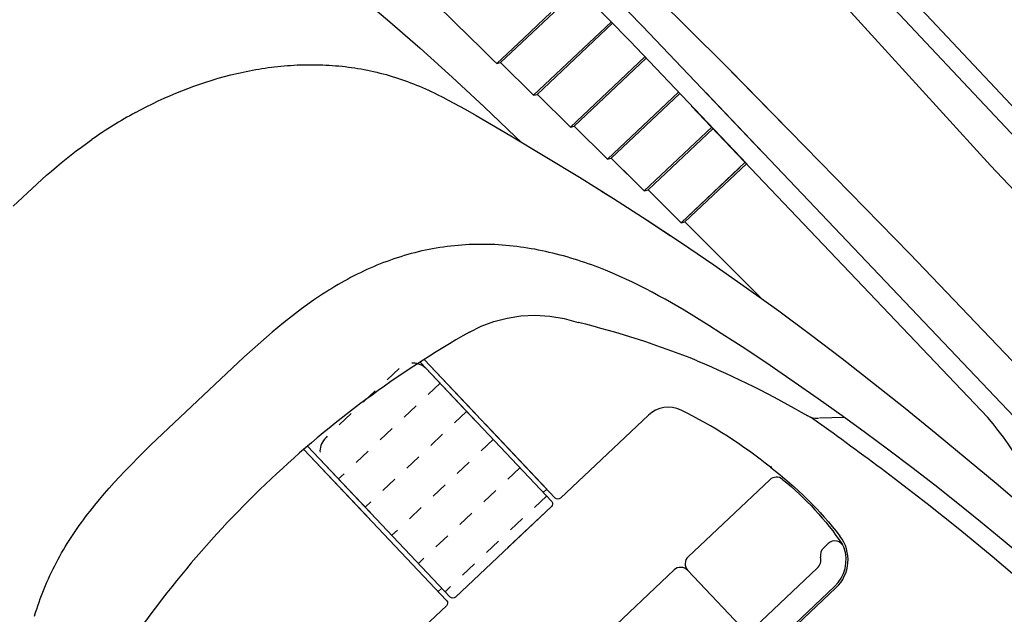
# Model space of a CAD drawing. Units: metres. Extents: x 300348 to 301657, y 4233123 to 4235983.
# Drawn here: x 301636 to 301642, y 4235733 to 4235736 of the extents above; entities that cross this region are included whole.
import ezdxf

# ---------------------------------------------------------------- set-up
doc = ezdxf.new("R2010")
doc.units = ezdxf.units.M
doc.header["$LTSCALE"] = 0.05
doc.header["$MEASUREMENT"] = 0
doc.linetypes.add('HIDDEN', pattern=[0.375, 0.25, -0.125])
doc.layers.add('TRITON_BOATS', color=8, linetype='Continuous')

# ---------------------------------------------------------------- blocks, each defined once
blk = doc.blocks.new('A$C27451D86')
at = {"color": 8}
for p, q in [((-2452.5, -11309.5), (-2428.2, -11523.9)), ((-2703.9, -11770.6), (-2745.6, -11360.7)), ((-3006.4, -11393.8), (-2998, -14276.3)), ((-2543.6, -11394.6), (-2526.2, -11544.7)), ((-2526.2, -11544.7), (-2507.6, -11694.7)), ((-2428.2, -11523.9), (-2401, -11737.8)), ((-3199.4, -11587.3), (-3192.1, -12950.4)), ((-2507.6, -11694.7), (-2487.3, -11844.4)), ((-2680.4, -11976.6), (-2703.9, -11770.6)), ((-2401, -11737.8), (-2370.6, -11950.8)), ((-2487.3, -11844.4), (-2465.4, -11993.9)), ((-2655, -12182.4), (-2680.4, -11976.6)), ((-2370.6, -11950.8), (-2336.9, -12163.2)), ((-2465.4, -11993.9), (-2442.2, -12141.2)), ((-2897.2, -14276.3), (-2904.5, -12060.5)), ((-1238.1, -12547.9), (-1238.1, -12108.6)), ((-2442.2, -12141.2), (-2417.4, -12288.2)), ((-2627.7, -12388), (-2655, -12182.4)), ((-2417.4, -12288.2), (-2391.1, -12434.9)), ((-2598.3, -12593.2), (-2627.7, -12388)), ((-2391.1, -12434.9), (-2363.6, -12581.4)), ((-2366, -12568.9), (-2269.9, -12652.9)), ((-2363.6, -12581.4), (-2334.4, -12729.6)), ((-2567.1, -12795.6), (-2598.3, -12593.2)), ((-2257.7, -12602.9), (-2240.7, -12687.7)), ((-1918.5, -12637.8), (-1915, -12640.6)), ((-2334.4, -12729.6), (-2303.9, -12877.5)), ((-2533.6, -12997.6), (-2567.1, -12795.6)), ((-2303.9, -12877.5), (-2272, -13025.1)), ((-3192.1, -12950.4), (-3168.1, -14276.3)), ((-2497.7, -13199.3), (-2533.6, -12997.6)), ((-2272, -13025.1), (-2238.5, -13172.4)), ((-2238.5, -13172.4), (-2203.2, -13318.7)), ((-2459.1, -13400.4), (-2497.7, -13199.3)), ((-1639.8, -13269.4), (-1016.5, -13269.4)), ((-997.9, -13287.9), (-997.9, -14271.7)), ((-972.1, -14276.5), (-972.1, -13287.9)), ((-953.5, -13269.4), (-642, -13269.4)), ((-953, -13269.4), (-272.3, -13269.4)), ((-953, -13269.4), (-272.3, -13269.4)), ((-253.2, -14359.5), (-253.2, -13287.9)), ((-227.4, -13287.9), (-227.4, -14360.7)), ((-208.3, -13269.4), (169.3, -13269.4)), ((-2476.5, -13309.9), (-2462.1, -13865.7)), ((-2203.2, -13318.7), (-2184.7, -13391.7)), ((-2184.7, -13391.7), (-2165.4, -13464.5)), ((-997.9, -13351.4), (-997.9, -13813.8)), ((-997.9, -13351.4), (-972.1, -13351.4)), ((-253.2, -13351.4), (-227.4, -13351.4)), ((-2417.4, -13602.7), (-2459.1, -13400.4)), ((-2165.4, -13464.5), (-2145.3, -13537)), ((-2145.3, -13537), (-2124, -13609.2)), ((-2372.9, -13804.5), (-2417.4, -13602.7)), ((-2124, -13609.2), (-2112.9, -13645.2)), ((-2112.9, -13645.2), (-2101.5, -13681.1)), ((-2101.5, -13681.1), (-2089.7, -13716.9)), ((-2089.7, -13716.9), (-2077.5, -13752.5)), ((-2077.5, -13752.5), (-2064.6, -13788.3)), ((-2325.9, -14005.7), (-2372.9, -13804.5)), ((-2064.6, -13788.3), (-2051.4, -13824)), ((-2051.4, -13824), (-2037.5, -13859.5)), ((-3175.6, -13864.1), (-3167.3, -14319.9)), ((-2999.2, -13864.1), (-2996.6, -14750.1)), ((-2895.7, -14739.1), (-2898.6, -13864.1)), ((-2461.9, -13865.8), (-2898.6, -13865.8)), ((-2461.9, -13865.8), (-2898.6, -13865.8)), ((-2444.3, -13875.8), (-2898.5, -13875.8)), ((-2444.3, -13875.8), (-2898.5, -13875.8)), ((-2444.2, -13875.8), (-2860.2, -13875.8)), ((-2444.2, -13875.8), (-2860.2, -13875.8)), ((-2462.1, -13864.1), (-2462.1, -13865.7)), ((-2444.2, -13875.8), (-2462.1, -13865.7)), ((-2444.2, -13875.8), (-2462.1, -13865.7)), ((-2444.2, -13875.8), (-2436.5, -14115.8)), ((-2444.2, -13875.8), (-2436.5, -14115.8)), ((-2325.9, -14005.7), (-2359, -13864.1)), ((-2037.5, -13859.5), (-2023.2, -13894.7)), ((-2035.7, -13864.1), (-2023.2, -13894.7)), ((-2023.2, -13894.7), (-2008.3, -13929.8)), ((-2023.2, -13894.7), (-2008.3, -13929.8)), ((-1666.4, -13930.3), (-1705.5, -13866.3)), ((-1666.4, -13930.3), (-1705.5, -13866.3)), ((-997.9, -13864.1), (-997.9, -14271.7)), ((-972.1, -14276.5), (-972.1, -13864.1)), ((-253.2, -14359.5), (-253.2, -13864.1)), ((-227.4, -13864.1), (-227.4, -14360.7)), ((-2008.3, -13929.8), (-1992.7, -13964.6)), ((-2008.3, -13929.8), (-1992.7, -13964.6)), ((-1621.1, -13990), (-1666.4, -13930.3)), ((-1621.1, -13990), (-1666.4, -13930.3)), ((-2276.4, -14206.3), (-2325.9, -14005.7)), ((-2276.4, -14206.3), (-2325.9, -14005.7)), ((-1992.7, -13964.6), (-1984.8, -13981.8)), ((-1992.7, -13964.6), (-1984.8, -13981.8)), ((-1984.8, -13981.8), (-1976.6, -13999)), ((-1984.8, -13981.8), (-1976.6, -13999)), ((-1976.6, -13999), (-1968.3, -14016.2)), ((-1976.6, -13999), (-1968.3, -14016.2)), ((-1570, -14044.5), (-1621.1, -13990)), ((-1570, -14044.5), (-1621.1, -13990)), ((-1968.3, -14016.2), (-1959.9, -14033.3)), ((-1968.3, -14016.2), (-1959.9, -14033.3)), ((-1959.9, -14033.3), (-1951.3, -14050.2)), ((-1959.9, -14033.3), (-1951.3, -14050.2)), ((-1951.3, -14050.2), (-1942.5, -14067.2)), ((-1951.3, -14050.2), (-1942.5, -14067.2)), ((-1514.2, -14092.8), (-1570, -14044.5)), ((-1514.2, -14092.8), (-1570, -14044.5)), ((-1942.5, -14067.2), (-1933.5, -14084)), ((-1942.5, -14067.2), (-1933.5, -14084)), ((-1933.5, -14084), (-1924.4, -14100.7)), ((-1933.5, -14084), (-1924.4, -14100.7)), ((-1924.4, -14100.7), (-1915.2, -14117.3)), ((-1924.4, -14100.7), (-1915.2, -14117.3)), ((-1454.5, -14134.2), (-1514.2, -14092.8)), ((-1454.5, -14134.2), (-1514.2, -14092.8)), ((-2436.5, -14115.8), (-2897.8, -14115.8)), ((-2436.5, -14115.8), (-2897.8, -14115.8)), ((-2418.8, -14125.8), (-2897.7, -14125.8)), ((-2418.8, -14125.8), (-2897.7, -14125.8)), ((-2418.8, -14125.9), (-2436.6, -14115.7)), ((-2418.8, -14125.9), (-2436.6, -14115.7)), ((-2418.8, -14125.8), (-2411.1, -14365.8)), ((-2418.8, -14125.8), (-2414, -14276.3)), ((-1915.2, -14117.3), (-1905.7, -14133.9)), ((-1915.2, -14117.3), (-1905.7, -14133.9)), ((-1905.7, -14133.9), (-1896.1, -14150.3)), ((-1905.7, -14133.9), (-1896.1, -14150.3)), ((-1896.1, -14150.3), (-1886.3, -14166.7)), ((-1896.1, -14150.3), (-1886.3, -14166.7)), ((-1392.1, -14168.4), (-1454.5, -14134.2)), ((-1392.1, -14168.4), (-1454.5, -14134.2)), ((-2258.1, -14276.3), (-2276.4, -14206.3)), ((-2224.2, -14406.3), (-2276.4, -14206.3)), ((-1886.3, -14166.7), (-1876.4, -14182.9)), ((-1886.3, -14166.7), (-1876.4, -14182.9)), ((-1876.4, -14182.9), (-1866.3, -14199.1)), ((-1876.4, -14182.9), (-1866.3, -14199.1)), ((-1866.3, -14199.1), (-1856, -14215.1)), ((-1866.3, -14199.1), (-1856, -14215.1)), ((-1328, -14195.1), (-1392.1, -14168.4)), ((-1328, -14195.1), (-1392.1, -14168.4)), ((-1263.3, -14214.4), (-1328, -14195.1)), ((-1263.3, -14214.4), (-1328, -14195.1)), ((-1856, -14215.1), (-1845.5, -14231)), ((-1856, -14215.1), (-1845.5, -14231)), ((-1845.5, -14231), (-1834.9, -14246.8)), ((-1845.5, -14231), (-1834.9, -14246.8)), ((-1834.9, -14246.8), (-1824.1, -14262.5)), ((-1834.9, -14246.8), (-1824.1, -14262.5)), ((-1824.1, -14262.5), (-1813.1, -14278.1)), ((-1824.1, -14262.5), (-1813.1, -14278.1)), ((-1813.1, -14278.1), (-1801.9, -14293.5)), ((-1813.1, -14278.1), (-1801.9, -14293.5)), ((-1801.9, -14293.5), (-1790.6, -14308.7)), ((-1801.9, -14293.5), (-1790.6, -14308.7)), ((-1790.6, -14308.7), (-1779.1, -14323.8)), ((-1790.6, -14308.7), (-1779.1, -14323.8)), ((-3167.3, -14319.9), (-3145.1, -15003.2)), ((-1779.1, -14323.8), (-1767.5, -14338.7)), ((-1779.1, -14323.8), (-1767.5, -14338.7)), ((-1767.5, -14338.7), (-1755.7, -14353.5)), ((-1767.5, -14338.7), (-1755.7, -14353.5)), ((-1755.7, -14353.5), (-1743.7, -14368.2)), ((-1755.7, -14353.5), (-1743.7, -14368.2)), ((-2411.1, -14365.8), (-2896.9, -14365.8)), ((-2393.4, -14375.8), (-2896.9, -14375.8)), ((-2393.4, -14375.9), (-2411.2, -14365.7)), ((-2393.4, -14375.8), (-2385.6, -14616.2)), ((-2169.7, -14605.7), (-2224.2, -14406.3)), ((-1743.7, -14368.2), (-1731.6, -14382.7)), ((-1743.7, -14368.2), (-1731.6, -14382.7)), ((-1731.6, -14382.7), (-1719.3, -14397)), ((-1731.6, -14382.7), (-1719.3, -14397)), ((-1719.3, -14397), (-1706.8, -14411.2)), ((-1719.3, -14397), (-1706.8, -14411.2)), ((-1706.8, -14411.2), (-1694.1, -14425.2)), ((-1706.8, -14411.2), (-1694.1, -14425.2)), ((-1694.1, -14425.2), (-1681.2, -14439.1)), ((-1694.1, -14425.2), (-1681.2, -14439.1)), ((-1681.2, -14439.1), (-1668.2, -14452.8)), ((-1681.2, -14439.1), (-1668.2, -14452.8)), ((-1668.2, -14452.8), (-1655, -14466.3)), ((-1668.2, -14452.8), (-1655, -14466.3)), ((-1655, -14466.3), (-1641.6, -14479.7)), ((-1655, -14466.3), (-1641.6, -14479.7)), ((-1641.6, -14479.7), (-1628, -14492.9)), ((-1641.6, -14479.7), (-1628, -14492.9)), ((-1628, -14492.9), (-1614.3, -14506)), ((-1628, -14492.9), (-1614.3, -14506)), ((-1614.3, -14506), (-1600.3, -14518.8)), ((-1614.3, -14506), (-1600.3, -14518.8)), ((-1600.3, -14518.8), (-1586.2, -14531.5)), ((-1600.3, -14518.8), (-1586.2, -14531.5)), ((-1586.2, -14531.5), (-1571.9, -14544)), ((-1586.2, -14531.5), (-1571.9, -14544)), ((-1571.9, -14544), (-1557.4, -14556.3)), ((-1571.9, -14544), (-1557.4, -14556.3)), ((-1557.4, -14556.3), (-1542.8, -14568.3)), ((-1557.4, -14556.3), (-1542.8, -14568.3)), ((-2385.6, -14616.2), (-2896.1, -14616.2)), ((-2368, -14625.5), (-2385.9, -14616.2)), ((-2113.4, -14804.7), (-2169.7, -14605.7)), ((-1542.8, -14568.3), (-1528.1, -14580.2)), ((-1542.8, -14568.3), (-1528.1, -14580.2)), ((-1528.1, -14580.2), (-1513.2, -14591.8)), ((-1528.1, -14580.2), (-1513.2, -14591.8)), ((-1513.2, -14591.8), (-1498.2, -14603.3)), ((-1513.2, -14591.8), (-1498.2, -14603.3)), ((-1498.2, -14603.3), (-1483, -14614.5)), ((-1498.2, -14603.3), (-1483, -14614.5)), ((-1483, -14614.5), (-1467.6, -14625.5)), ((-1483, -14614.5), (-1467.6, -14625.5)), ((-2368, -14625.5), (-2896.1, -14625.8)), ((-2368, -14625.5), (-2360.3, -14865.8)), ((-1467.6, -14625.5), (-1452.1, -14636.3)), ((-1467.6, -14625.5), (-1452.1, -14636.3)), ((-1452.1, -14636.3), (-1436.5, -14646.9)), ((-1452.1, -14636.3), (-1436.5, -14646.9)), ((-1436.5, -14646.9), (-1420.7, -14657.3)), ((-1436.5, -14646.9), (-1420.7, -14657.3)), ((-1420.7, -14657.3), (-1404.7, -14667.5)), ((-1420.7, -14657.3), (-1404.7, -14667.5)), ((-1404.7, -14667.5), (-1388.6, -14677.4)), ((-1404.7, -14667.5), (-1388.6, -14677.4)), ((-1388.6, -14677.4), (-1372.3, -14687.2)), ((-1388.6, -14677.4), (-1372.3, -14687.2)), ((-1372.3, -14687.2), (-1355.9, -14696.7)), ((-1372.3, -14687.2), (-1355.9, -14696.7)), ((-1355.9, -14696.7), (-1339.5, -14705.9)), ((-1355.9, -14696.7), (-1339.5, -14705.9)), ((-1339.5, -14705.9), (-1323.1, -14714.9)), ((-1339.5, -14705.9), (-1323.1, -14714.9)), ((-1323.1, -14714.9), (-1306.6, -14723.6)), ((-1323.1, -14714.9), (-1306.6, -14723.6)), ((1323.1, -14714.9), (1306.6, -14723.6)), ((1323.1, -14714.9), (1306.6, -14723.6)), ((1339.5, -14705.9), (1323.1, -14714.9)), ((1339.5, -14705.9), (1323.1, -14714.9)), ((1355.9, -14696.7), (1339.5, -14705.9)), ((1355.9, -14696.7), (1339.5, -14705.9)), ((1372.3, -14687.2), (1355.9, -14696.7)), ((1372.3, -14687.2), (1355.9, -14696.7)), ((-2996.6, -14750.1), (-2986.5, -15309.4)), ((-2885.4, -15296.7), (-2895.7, -14739.1)), ((-2128.3, -14783.8), (-2129.7, -14746.9)), ((-1306.6, -14723.6), (-1289.9, -14732.1)), ((-1306.6, -14723.6), (-1289.9, -14732.1)), ((-1289.9, -14732.1), (-1273.2, -14740.4)), ((-1289.9, -14732.1), (-1273.2, -14740.4)), ((-1273.2, -14740.4), (-1256.4, -14748.5)), ((-1273.2, -14740.4), (-1256.4, -14748.5)), ((-1256.4, -14748.5), (-1239.4, -14756.4)), ((-1256.4, -14748.5), (-1239.4, -14756.4)), ((-1239.4, -14756.4), (-1222.4, -14764)), ((-1239.4, -14756.4), (-1222.4, -14764)), ((-1222.4, -14764), (-1205.3, -14771.4)), ((-1222.4, -14764), (-1205.3, -14771.4)), ((1222.4, -14764), (1205.3, -14771.4)), ((1222.4, -14764), (1205.3, -14771.4)), ((1239.4, -14756.4), (1222.4, -14764)), ((1239.4, -14756.4), (1222.4, -14764)), ((1256.4, -14748.5), (1239.4, -14756.4)), ((1256.4, -14748.5), (1239.4, -14756.4)), ((1273.2, -14740.4), (1256.4, -14748.5)), ((1273.2, -14740.4), (1256.4, -14748.5)), ((1289.9, -14732.1), (1273.2, -14740.4)), ((1289.9, -14732.1), (1273.2, -14740.4)), ((1306.6, -14723.6), (1289.9, -14732.1)), ((1306.6, -14723.6), (1289.9, -14732.1)), ((-2116.4, -15007.8), (-2128.3, -14783.8)), ((-2055.2, -15003), (-2113.4, -14804.7)), ((-1205.3, -14771.4), (-1188, -14778.6)), ((-1205.3, -14771.4), (-1188, -14778.6)), ((-1188, -14778.6), (-1170.7, -14785.6)), ((-1188, -14778.6), (-1170.7, -14785.6)), ((-1170.7, -14785.6), (-1153.3, -14792.3)), ((-1170.7, -14785.6), (-1153.3, -14792.3)), ((-1153.3, -14792.3), (-1135.8, -14798.9)), ((-1153.3, -14792.3), (-1135.8, -14798.9)), ((-1135.8, -14798.9), (-1118.3, -14805.3)), ((-1135.8, -14798.9), (-1118.3, -14805.3)), ((-1118.3, -14805.3), (-1100.6, -14811.4)), ((-1118.3, -14805.3), (-1100.6, -14811.4)), ((-1100.6, -14811.4), (-1082.8, -14817.3)), ((-1100.6, -14811.4), (-1082.8, -14817.3)), ((-1082.8, -14817.3), (-1065, -14823.1)), ((-1082.8, -14817.3), (-1065, -14823.1)), ((1082.8, -14817.3), (1065, -14823.1)), ((1082.8, -14817.3), (1065, -14823.1)), ((1100.6, -14811.4), (1082.8, -14817.3)), ((1100.6, -14811.4), (1082.8, -14817.3)), ((1118.3, -14805.3), (1100.6, -14811.4)), ((1118.3, -14805.3), (1100.6, -14811.4)), ((1135.8, -14798.9), (1118.3, -14805.3)), ((1135.8, -14798.9), (1118.3, -14805.3)), ((1153.3, -14792.3), (1135.8, -14798.9)), ((1153.3, -14792.3), (1135.8, -14798.9)), ((1170.7, -14785.6), (1153.3, -14792.3)), ((1170.7, -14785.6), (1153.3, -14792.3)), ((1188, -14778.6), (1170.7, -14785.6)), ((1188, -14778.6), (1170.7, -14785.6)), ((1205.3, -14771.4), (1188, -14778.6)), ((1205.3, -14771.4), (1188, -14778.6)), ((-2358.4, -14866.9), (-2893.3, -14866.9)), ((-2342.6, -14876), (-2360.5, -14865.8)), ((-1065, -14823.1), (-1047.1, -14828.6)), ((-1065, -14823.1), (-1047.1, -14828.6)), ((-1047.1, -14828.6), (-1029.2, -14833.9)), ((-1047.1, -14828.6), (-1029.2, -14833.9)), ((-1029.2, -14833.9), (-1011.2, -14839)), ((-1029.2, -14833.9), (-1011.2, -14839)), ((-1011.2, -14839), (-993.2, -14843.9)), ((-1011.2, -14839), (-993.2, -14843.9)), ((-993.2, -14843.9), (-975.1, -14848.6)), ((-993.2, -14843.9), (-975.1, -14848.6)), ((-975.1, -14848.6), (-957, -14853.1)), ((-975.1, -14848.6), (-957, -14853.1)), ((-957, -14853.1), (-938.9, -14857.4)), ((-957, -14853.1), (-938.9, -14857.4)), ((-938.9, -14857.4), (-920.7, -14861.5)), ((-938.9, -14857.4), (-920.7, -14861.5)), ((-920.7, -14861.5), (-902.5, -14865.4)), ((-920.7, -14861.5), (-902.5, -14865.4)), ((-902.5, -14865.4), (-884.2, -14869.2)), ((-902.5, -14865.4), (-884.2, -14869.2)), ((-884.2, -14869.2), (-865.9, -14872.7)), ((-884.2, -14869.2), (-865.9, -14872.7)), ((884.2, -14869.2), (865.9, -14872.7)), ((884.2, -14869.2), (865.9, -14872.7)), ((902.5, -14865.4), (884.2, -14869.2)), ((902.5, -14865.4), (884.2, -14869.2)), ((920.7, -14861.5), (902.5, -14865.4)), ((920.7, -14861.5), (902.5, -14865.4)), ((938.9, -14857.4), (920.7, -14861.5)), ((938.9, -14857.4), (920.7, -14861.5)), ((957, -14853.1), (938.9, -14857.4)), ((957, -14853.1), (938.9, -14857.4)), ((975.1, -14848.6), (957, -14853.1)), ((975.1, -14848.6), (957, -14853.1)), ((993.2, -14843.9), (975.1, -14848.6)), ((993.2, -14843.9), (975.1, -14848.6)), ((1011.2, -14839), (993.2, -14843.9)), ((1011.2, -14839), (993.2, -14843.9)), ((1029.2, -14833.9), (1011.2, -14839)), ((1029.2, -14833.9), (1011.2, -14839)), ((1047.1, -14828.6), (1029.2, -14833.9)), ((1047.1, -14828.6), (1029.2, -14833.9)), ((1065, -14823.1), (1047.1, -14828.6)), ((1065, -14823.1), (1047.1, -14828.6)), ((-2342.6, -14876), (-2893.2, -14875.8)), ((-2342.6, -14876), (-2334.9, -15115.4)), ((-865.9, -14872.7), (-847.5, -14876.2)), ((-865.9, -14872.7), (-847.5, -14876.2)), ((-847.5, -14876.2), (-829.1, -14879.4)), ((-847.5, -14876.2), (-829.1, -14879.4)), ((-829.1, -14879.4), (-810.7, -14882.5)), ((-829.1, -14879.4), (-810.7, -14882.5)), ((-810.7, -14882.5), (-792.2, -14885.4)), ((-810.7, -14882.5), (-792.2, -14885.4)), ((-792.2, -14885.4), (-753.9, -14890.9)), ((-792.2, -14885.4), (-753.9, -14890.9)), ((-753.9, -14890.9), (-715.6, -14895.8)), ((-753.9, -14890.9), (-715.6, -14895.8)), ((-715.6, -14895.8), (-677.1, -14900)), ((-715.6, -14895.8), (-677.1, -14900)), ((-677.1, -14900), (-638.6, -14903.7)), ((-677.1, -14900), (-638.6, -14903.7)), ((-638.6, -14903.7), (-600, -14906.9)), ((-638.6, -14903.7), (-600, -14906.9)), ((-600, -14906.9), (-561.5, -14909.7)), ((-600, -14906.9), (-561.5, -14909.7)), ((-561.5, -14909.7), (-522.9, -14911.9)), ((-561.5, -14909.7), (-522.9, -14911.9)), ((-522.9, -14911.9), (-484.3, -14913.8)), ((-522.9, -14911.9), (-484.3, -14913.8)), ((-484.3, -14913.8), (-407, -14916.5)), ((-484.3, -14913.8), (-407, -14916.5)), ((-407, -14916.5), (-329.7, -14918.1)), ((-407, -14916.5), (-329.7, -14918.1)), ((-329.7, -14918.1), (0, -14918.8)), ((-329.7, -14918.1), (0, -14918.8)), ((329.7, -14918.1), (0, -14918.8)), ((329.7, -14918.1), (0, -14918.8)), ((407, -14916.5), (329.7, -14918.1)), ((407, -14916.5), (329.7, -14918.1)), ((484.3, -14913.8), (407, -14916.5)), ((484.3, -14913.8), (407, -14916.5)), ((522.9, -14911.9), (484.3, -14913.8)), ((522.9, -14911.9), (484.3, -14913.8)), ((561.5, -14909.7), (522.9, -14911.9)), ((561.5, -14909.7), (522.9, -14911.9)), ((600, -14906.9), (561.5, -14909.7)), ((600, -14906.9), (561.5, -14909.7)), ((638.6, -14903.7), (600, -14906.9)), ((638.6, -14903.7), (600, -14906.9)), ((677.1, -14900), (638.6, -14903.7)), ((677.1, -14900), (638.6, -14903.7)), ((715.6, -14895.8), (677.1, -14900)), ((715.6, -14895.8), (677.1, -14900)), ((753.9, -14890.9), (715.6, -14895.8)), ((753.9, -14890.9), (715.6, -14895.8)), ((792.2, -14885.4), (753.9, -14890.9)), ((792.2, -14885.4), (753.9, -14890.9)), ((810.7, -14882.5), (792.2, -14885.4)), ((810.7, -14882.5), (792.2, -14885.4)), ((829.1, -14879.4), (810.7, -14882.5)), ((829.1, -14879.4), (810.7, -14882.5)), ((847.5, -14876.2), (829.1, -14879.4)), ((847.5, -14876.2), (829.1, -14879.4)), ((865.9, -14872.7), (847.5, -14876.2)), ((865.9, -14872.7), (847.5, -14876.2)), ((-2101.6, -15231.5), (-2116.4, -15007.8)), ((-2036.1, -15065.8), (-2055.2, -15003)), ((-2016.2, -15128.2), (-2036.1, -15065.8)), ((-2334.8, -15115.6), (-2888.8, -15115.3)), ((-2317.3, -15124.4), (-2335.1, -15115.4)), ((-2508.6, -15125.3), (-2700, -15125)), ((-2317.2, -15125.6), (-2508.6, -15125.3)), ((-2005.9, -15159.4), (-2016.2, -15128.2)), ((-1995.2, -15190.3), (-2005.9, -15159.4)), ((-1984, -15221.1), (-1995.2, -15190.3)), ((-1978.3, -15236.5), (-1984, -15221.1)), ((-2083.6, -15453.8), (-2101.6, -15231.5)), ((-1972.3, -15251.8), (-1978.3, -15236.5)), ((-1966.2, -15267.3), (-1972.3, -15251.8)), ((-1959.9, -15282.6), (-1966.2, -15267.3)), ((-1953.4, -15297.9), (-1959.9, -15282.6)), ((-1946.9, -15313.1), (-1953.4, -15297.9)), ((-1940.1, -15328.2), (-1946.9, -15313.1)), ((-1933.2, -15343.3), (-1940.1, -15328.2)), ((-1926.1, -15358.3), (-1933.2, -15343.3)), ((-1918.7, -15373.2), (-1926.1, -15358.3)), ((-1911.3, -15388.1), (-1918.7, -15373.2)), ((-1903.6, -15402.8), (-1911.3, -15388.1)), ((-1895.8, -15417.5), (-1903.6, -15402.8)), ((-1887.9, -15432), (-1895.8, -15417.5)), ((-2062, -15675.8), (-2083.6, -15453.8)), ((-1879.7, -15446.5), (-1887.9, -15432)), ((-1871.4, -15460.8), (-1879.7, -15446.5)), ((-1862.9, -15475.1), (-1871.4, -15460.8)), ((-1854.3, -15489.3), (-1862.9, -15475.1)), ((-1845.5, -15503.3), (-1854.3, -15489.3)), ((-1836.5, -15517.2), (-1845.5, -15503.3)), ((-1827.4, -15531), (-1836.5, -15517.2)), ((-1818.1, -15544.7), (-1827.4, -15531)), ((-1808.7, -15558.2), (-1818.1, -15544.7)), ((-1799, -15571.7), (-1808.7, -15558.2)), ((-1789.3, -15585), (-1799, -15571.7)), ((-1779.3, -15598.3), (-1789.3, -15585)), ((-1769.2, -15611.4), (-1779.3, -15598.3)), ((-1759, -15624.4), (-1769.2, -15611.4)), ((-1748.6, -15637.2), (-1759, -15624.4)), ((-2049.8, -15786.6), (-2062, -15675.8)), ((-1738.1, -15650), (-1748.6, -15637.2)), ((-1727.4, -15662.6), (-1738.1, -15650)), ((-1716.6, -15675.1), (-1727.4, -15662.6)), ((-1705.6, -15687.4), (-1716.6, -15675.1)), ((-1694.5, -15699.7), (-1705.6, -15687.4)), ((-1683.2, -15711.9), (-1694.5, -15699.7)), ((-1671.7, -15723.9), (-1683.2, -15711.9)), ((-1660.2, -15735.8), (-1671.7, -15723.9)), ((-1648.5, -15747.6), (-1660.2, -15735.8)), ((-1636.7, -15759.2), (-1648.5, -15747.6)), ((-1624.7, -15770.7), (-1636.7, -15759.2)), ((-1612.7, -15782.1), (-1624.7, -15770.7)), ((-1600.5, -15793.4), (-1612.7, -15782.1)), ((-1588.2, -15804.5), (-1600.5, -15793.4)), ((-1575.8, -15815.6), (-1588.2, -15804.5)), ((-1563.3, -15826.5), (-1575.8, -15815.6)), ((-1550.6, -15837.2), (-1563.3, -15826.5)), ((-1537.9, -15847.9), (-1550.6, -15837.2)), ((-1525, -15858.4), (-1537.9, -15847.9)), ((-1512.1, -15868.7), (-1525, -15858.4)), ((-1499, -15879), (-1512.1, -15868.7)), ((-1485.9, -15889), (-1499, -15879)), ((-1472.8, -15899), (-1485.9, -15889)), ((-1459.5, -15908.7), (-1472.8, -15899)), ((-1446.2, -15918.4), (-1459.5, -15908.7)), ((-1432.8, -15927.9), (-1446.2, -15918.4)), ((-1419.3, -15937.2), (-1432.8, -15927.9)), ((-1405.7, -15946.4), (-1419.3, -15937.2)), ((-1392.1, -15955.5), (-1405.7, -15946.4)), ((-1378.3, -15964.5), (-1392.1, -15955.5)), ((-1364.5, -15973.3), (-1378.3, -15964.5)), ((-1350.6, -15982.1), (-1364.5, -15973.3)), ((-1336.6, -15990.6), (-1350.6, -15982.1)), ((-1322.5, -15999.1), (-1336.6, -15990.6)), ((-1308.3, -16007.5), (-1322.5, -15999.1)), ((-1294, -16015.7), (-1308.3, -16007.5)), ((-1279.7, -16023.8), (-1294, -16015.7)), ((-1250.6, -16039.7), (-1279.7, -16023.8)), ((-1221.2, -16055.2), (-1250.6, -16039.7)), ((-1191.5, -16070.1), (-1221.2, -16055.2)), ((-1161.5, -16084.6), (-1191.5, -16070.1)), ((-1131.3, -16098.6), (-1161.5, -16084.6)), ((-1100.9, -16112.1), (-1131.3, -16098.6)), ((-1070.4, -16125.1), (-1100.9, -16112.1)), ((-1039.7, -16137.6), (-1070.4, -16125.1)), ((-1008.8, -16149.6), (-1039.7, -16137.6)), ((-977.9, -16161.1), (-1008.8, -16149.6)), ((-946.7, -16172.1), (-977.9, -16161.1)), ((-915.5, -16182.6), (-946.7, -16172.1)), ((-884, -16192.7), (-915.5, -16182.6)), ((-852.4, -16202.2), (-884, -16192.7)), ((-820.7, -16211.4), (-852.4, -16202.2)), ((-788.8, -16220), (-820.7, -16211.4)), ((-496.5, -16277.4), (-529.2, -16272.9)), ((-463.8, -16281.4), (-496.5, -16277.4)), ((-431.2, -16285.1), (-463.8, -16281.4)), ((-398.6, -16288.2), (-431.2, -16285.1)), ((-365.9, -16291), (-398.6, -16288.2)), ((-333.2, -16293.4), (-365.9, -16291)), ((-300.4, -16295.5), (-333.2, -16293.4)), ((-267.4, -16297.1), (-300.4, -16295.5)), ((-233.9, -16298.5), (-267.4, -16297.1)), ((-200.6, -16299.5), (-233.9, -16298.5)), ((-133.7, -16300.8), (-200.6, -16299.5)), ((0, -16301.4), (-133.7, -16300.8))]:
    blk.add_line(p, q, dxfattribs=at)
at = {"color": 8, "linetype": 'Continuous'}
for p, q in [((-1731, -11957.9), (-610, -11957.9)), ((-1731, -11967.9), (-1288.1, -11967.9)), ((-1731, -12097.9), (-1288.1, -12097.9)), ((-1825.7, -12152), (-1859.4, -12152)), ((-1866.2, -12597.9), (-1288.1, -12597.9)), ((-1188.1, -12597.9), (-610, -12597.9))]:
    blk.add_line(p, q, dxfattribs=at)
at = {"color": 8, "linetype": 'HIDDEN', "ltscale": 5}
for p, q in [((-972.1, -13326.5), (-253.2, -13326.5)), ((-972.1, -13526.5), (-253.2, -13526.5)), ((-972.1, -13726.5), (-253.2, -13726.5)), ((-972.1, -13726.5), (-253.2, -13726.5)), ((-972.1, -13926.5), (-253.2, -13926.5)), ((-972.1, -13926.5), (-253.2, -13926.5)), ((-972.1, -14126.5), (-253.2, -14126.5)), ((-972.1, -14126.5), (-253.2, -14126.5)), ((-872.1, -14326.5), (-353.2, -14326.5)), ((-872.1, -14326.5), (-353.2, -14326.5))]:
    blk.add_line(p, q, dxfattribs=at)
at = {"color": 8}
for centre, radius, start, end in [((-1045.9, -12159), 1861.2, 155.7046, 176.9675), ((14020.5, -9443.1), 16582.1, 189.44144, 190.98513), ((-1288.1, -12547.9), 50, 270, 0), ((-1188.1, -12547.9), 50, 180, 270), ((497, -12318.4), 2431.9, 187.6453, 200.5487), ((-1639.8, -13119.4), 150, 200.5487, 270), ((2252.2, -11326.3), 4702.6, 204.8206, 212.6917), ((2252.2, -11326.3), 4702.6, 212.6599, 212.6917), ((0.9, -9002.2), 5363.4, 256.3666, 269.9903), ((0.9, -9002.2), 5363.4, 256.3666, 269.9903), ((-0.9, -9002.2), 5363.4, 270.0097, 283.6334), ((-0.9, -9002.2), 5363.4, 270.0097, 283.6334), ((47940.5, -13299), 50291, 182.08002, 182.51946), ((-196.9, -13976.8), 2320, 255.2202, 261.7654)]:
    blk.add_arc(centre, radius, start, end, dxfattribs=at)
at = {"color": 8, "linetype": 'Continuous'}
for centre, radius, start, end in [((-1731, -12157.9), 200, 90, 174.2986), ((-1731, -12157.9), 190, 90, 156.4394), ((-1859.4, -12102), 50, 156.4394, 270), ((-1825.7, -12102), 50, 270, 329.4205), ((-1731, -12157.9), 60, 90, 149.4205), ((-1866.2, -12547.9), 50, 186.8647, 270)]:
    blk.add_arc(centre, radius, start, end, dxfattribs=at)
at = {"color": 8, "extrusion": (0, 0, -1)}
for centre, radius, start, end in [((400.9, -12348.1), 1528.9, 352.2611, 9.4205), ((34, -12327.4), 1905.4, 350.4977, 5.7014), ((2324, -12728.2), 92.7, 128.4703, 164.3401), ((-2305.9, -11378.7), 4729.9, 336.0287, 343.7388), ((1016.7, -13288.2), 18.8, 89.1414, 179.1148), ((953.3, -13288.2), 18.8, 0.8852, 90.8586), ((272.1, -13288.2), 18.8, 89.1414, 179.1148), ((208.6, -13288.2), 18.8, 0.8852, 90.8586)]:
    blk.add_arc(centre, radius, start, end, dxfattribs=at)
at = {"color": 8, "linetype": 'HIDDEN', "ltscale": 5}
for centre, start, end in [((-872.1, -14226.5), 180, 270), ((-872.1, -14226.5), 180, 270), ((-353.2, -14226.5), 270, 0), ((-353.2, -14226.5), 270, 0)]:
    blk.add_arc(centre, 100, start, end, dxfattribs=at)

msp = doc.modelspace()

# ---------------------------------------------------------------- linework, layer by layer
at = {"color": 8}
for p, q in [((301641.0908, 4235736.7804, 0.822), (301642.8739, 4235734.8789, 0.822)), ((301643.3251, 4235734.2262, 0.822), (301641.0046, 4235736.6991, 0.822)), ((301641.1855, 4235736.203, 0.822), (301640.8245, 4235736.5997, 0.822)), ((301641.9091, 4235735.4079, 0.822), (301640.859, 4235736.5617, 0.822)), ((301643.0037, 4235734.2359, 0.822), (301641.9091, 4235735.4079, 0.822))]:
    msp.add_line(p, q, dxfattribs=at)

# ---------------------------------------------------------------- block references
at = {"layer": 'TRITON_BOATS', "color": 7, "linetype": 'ByBlock', "xscale": 0.001176470588238692, "yscale": 0.001176470588238692, "zscale": 0.001176470588238692, "rotation": 223.3467419495597}
msp.add_blockref('A$C27451D86', (301649.1462, 4235721.2143, 0.822), dxfattribs=at)

doc.saveas('drawing.dxf')
